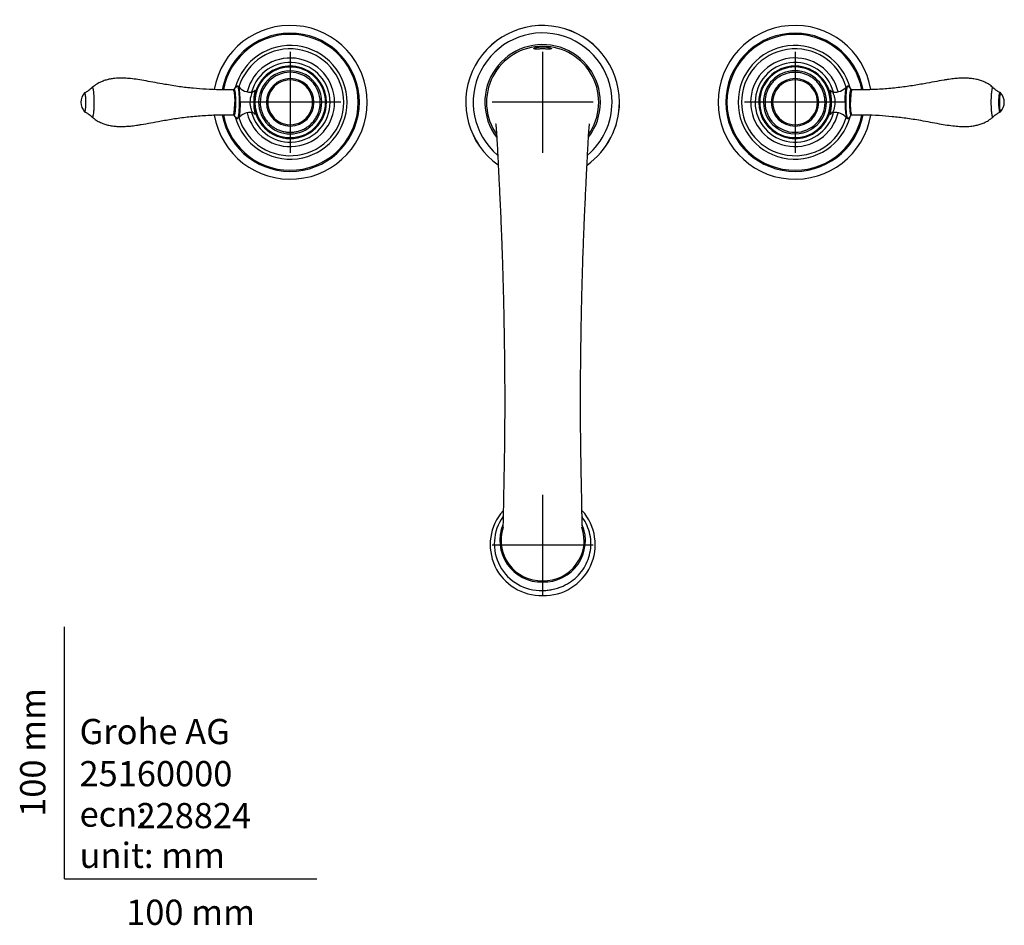
# Model space of a CAD drawing. Units: millimetres. Extents: x -18 to 731, y -18 to 851.
# Drawn here: x -18 to 372, y -18 to 341 of the extents above; entities that cross this region are included whole.
import ezdxf
from ezdxf.enums import TextEntityAlignment as Align
from ezdxf.lldxf.tags import DXFTag

# ---------------------------------------------------------------- set-up
doc = ezdxf.new("R2010")
doc.units = ezdxf.units.MM
doc.layers.add('Default', color=7, linetype='Continuous')
doc.layers.add('DV3_Default', color=7, linetype='Continuous')
doc.styles.add('SEACAD_seiso_ttf', font='seiso.ttf')
tags = doc.linetypes.add('CENTER2', pattern=[28.575, 19.05, -3.175, 3.175, -3.175]).pattern_tags.tags
tags[10:11] = [DXFTag(74, 4), DXFTag(75, 0), DXFTag(340, '0'), DXFTag(46, 0.0), DXFTag(50, 0.0), DXFTag(44, 0.0), DXFTag(45, 0.0)]
tags[8:9] = [DXFTag(74, 4), DXFTag(75, 0), DXFTag(340, '0'), DXFTag(46, 0.0), DXFTag(50, 0.0), DXFTag(44, 0.0), DXFTag(45, 0.0)]
tags[6:7] = [DXFTag(74, 4), DXFTag(75, 0), DXFTag(340, '0'), DXFTag(46, 0.0), DXFTag(50, 0.0), DXFTag(44, 0.0), DXFTag(45, 0.0)]
tags[4:5] = [DXFTag(74, 4), DXFTag(75, 0), DXFTag(340, '0'), DXFTag(46, 0.0), DXFTag(50, 0.0), DXFTag(44, 0.0), DXFTag(45, 0.0)]

# ---------------------------------------------------------------- blocks, each defined once
blk = doc.blocks.new('SEANNOT_GROUP5')
at = {"layer": 'Default', "color": 7, "linetype": 'CENTER2'}
for p, q in [((89.39, 327.91), (89.39, 287.91)), ((109.39, 307.91), (69.39, 307.91))]:
    blk.add_line(p, q, dxfattribs=at)
blk = doc.blocks.new('SEANNOT_GROUP6')
at = {"layer": 'Default', "color": 7, "linetype": 'CENTER2'}
for p, q in [((189.39, 327.91), (189.39, 287.91)), ((209.39, 307.91), (169.39, 307.91))]:
    blk.add_line(p, q, dxfattribs=at)
blk = doc.blocks.new('SEANNOT_GROUP7')
at = {"layer": 'Default', "color": 7, "linetype": 'CENTER2'}
for p, q in [((289.4, 327.91), (289.4, 287.91)), ((309.4, 307.91), (269.4, 307.91))]:
    blk.add_line(p, q, dxfattribs=at)
blk = doc.blocks.new('SEANNOT_GROUP8')
at = {"layer": 'Default', "color": 7, "linetype": 'CENTER2'}
for p, q in [((189.4, 152.32), (189.4, 112.32)), ((209.4, 132.32), (169.4, 132.32))]:
    blk.add_line(p, q, dxfattribs=at)
blk = doc.blocks.new('SE2')
at = {"layer": 'DV3_Default', "color": 7, "linetype": 'Continuous'}
for p, q in [((189.39, 329.94), (189.39, 330.12)), ((68.59, 314.33), (68.49, 314.29)), ((310.33, 314.28), (310.21, 314.32)), ((68.46, 301.55), (68.58, 301.51)), ((310.2, 301.5), (310.3, 301.54))]:
    blk.add_line(p, q, dxfattribs=at)
for centre, radius, start, end in [((89.39, 307.91), 30.49, 0, 170.4893), ((89.39, 307.91), 30.49, 0, 170.4894), ((189.39, 307.91), 30.45, 0, 234.6066), ((189.39, 307.91), 30.46, 0, 234.6144), ((289.39, 307.91), 30.49, 9.5165, 350.5047), ((289.39, 307.91), 30.49, 9.5164, 350.5048), ((89.39, 307.91), 27.4, 0, 169.6005), ((89.39, 307.91), 26.95, 0, 169.4239), ((189.39, 307.91), 27.5, 0, 229.5367), ((289.39, 307.91), 27.4, 10.4062, 349.6065), ((289.39, 307.91), 26.95, 10.5919, 349.4364), ((89.39, 307.91), 22.53, 359.9989, 165.3027), ((89.39, 307.91), 21.19, 0.0085, 163.309), ((189.39, 307.91), 22.88, 0, 217.2775), ((189.41, 307.88), 22.24, 90.0349, 214.9148), ((189.39, 307.88), 22.24, 325.0022, 89.9775), ((289.39, 307.91), 22.53, 14.691, 180.0011), ((289.39, 307.91), 21.19, 16.649, 179.9914), ((89.4, 307.92), 17.56, 359.9603, 166.2176), ((289.39, 307.91), 17.58, 13.8157, 180), ((89.39, 307.91), 15.81, 0.0133, 165.1425), ((89.39, 307.91), 14, 0.0287, 179.9713), ((89.39, 307.91), 12.51, 359.9984, 180.0015), ((89.39, 307.91), 14.37, 0.003, 136.1981), ((289.38, 307.92), 15.77, 14.9594, 180.0122), ((289.39, 307.91), 14.37, 0.0037, 179.9963), ((289.39, 307.91), 14, 67.0742, 156.5261), ((289.39, 307.91), 12.51, 0.0213, 179.9786), ((289.4, 307.92), 14, 359.9849, 67.0769), ((89.4, 307.91), 14.38, 136.2063, 179.9814), ((89.39, 307.91), 11.89, 0.02, 179.9802), ((89.39, 307.91), 9.42, 0.001, 179.9987), ((89.39, 307.91), 8.88, 359.9874, 180.0126), ((289.39, 307.91), 9.42, 0.015, 179.9848), ((289.4, 307.91), 8.88, 359.9874, 180.0126), ((70.62, 310.73), 4.16, 121.0898, 147.8263), ((73.77, 318.28), 6.37, 219.2592, 275.6732), ((289.35, 307.92), 13.96, 156.4815, 180.0402), ((305.02, 318.27), 6.36, 264.305, 320.3821), ((308.17, 310.73), 4.16, 32.1362, 58.7595), ((12.27, 307.8), 5.8, 138.3228, 178.9631), ((8.34, 311.31), 0.526, 100.8875, 152.8419), ((344.88, 308.02), 33.95, 174.0412, 180.1888), ((395.04, 308), 24.69, 174.0329, 180.205), ((366.5, 307.79), 5.82, 1.2288, 41.5743), ((12.29, 308.04), 5.82, 181.2288, 221.5743), ((-16.25, 307.82), 24.69, 354.0329, 0.205), ((89.39, 307.91), 30.49, 189.5137, 0), ((89.39, 307.91), 30.49, 189.5136, 0), ((89.39, 307.91), 27.4, 190.4206, 0), ((89.39, 307.91), 26.95, 190.59, 0), ((89.39, 307.91), 22.53, 194.6943, 0.0011), ((33.9, 307.8), 33.95, 354.0412, 0.1888), ((89.39, 307.92), 21.19, 196.6793, 359.9873), ((89.39, 307.91), 17.58, 193.8301, 359.9997), ((89.39, 307.92), 15.81, 194.8569, 359.9867), ((89.39, 307.91), 14.37, 180.0037, 359.9963), ((89.39, 307.91), 14, 179.9849, 247.0769), ((89.39, 307.92), 12.51, 180.0213, 359.9786), ((89.39, 307.92), 9.42, 180.015, 359.9848), ((89.39, 307.91), 8.88, 179.9874, 0.0126), ((89.44, 307.9), 13.96, 336.4815, 0.0402), ((189.39, 307.91), 30.45, 305.2876, 0), ((189.39, 307.91), 30.46, 305.2809, 0), ((189.39, 307.91), 27.5, 310.4585, 0), ((189.39, 307.91), 22.88, 322.7745, 0), ((289.39, 307.91), 22.53, 179.9989, 345.306), ((289.39, 307.92), 21.19, 180.0126, 343.3351), ((289.39, 307.9), 17.56, 179.9604, 346.2166), ((289.39, 307.92), 15.81, 180.0133, 345.1425), ((289.39, 307.91), 14.37, 180.003, 316.1981), ((289.39, 307.92), 14, 180.0287, 359.9713), ((289.39, 307.91), 12.51, 179.9984, 0.0015), ((289.4, 307.92), 11.89, 180.02, 359.9802), ((289.39, 307.91), 9.42, 180.001, 359.9987), ((289.4, 307.91), 8.88, 179.9874, 0.0126), ((289.39, 307.92), 14.38, 316.2063, 359.9814), ((366.52, 308.03), 5.8, 318.3228, 358.9631), ((70.62, 305.09), 4.16, 212.1362, 238.7595), ((73.77, 297.56), 6.36, 84.305, 140.3821), ((89.39, 307.91), 14, 247.0742, 336.5261), ((305.02, 297.55), 6.37, 39.2592, 95.6732), ((308.17, 305.09), 4.16, 301.0898, 327.8263), ((370.42, 304.55), 0.564, 283.4449, 332.0378), ((188.79, 132.54), 20.18, 138.3089, 271.705), ((190.05, 132.54), 20.18, 268.1487, 41.7971), ((188.76, 132.87), 18.52, 144.5825, 271.9498), ((188.9, 134.18), 16.47, 157.6487, 271.7054), ((188.94, 134.2), 16, 160.9981, 271.6151), ((189.88, 134.18), 16.47, 268.2943, 22.3479), ((189.85, 134.2), 16, 268.3696, 19.0185)]:
    blk.add_arc(centre, radius, start, end, dxfattribs=at)
for points, knots in [([(189.39, 329.06), (189.27, 329.06), (189.03, 329.06), (188.56, 329.05), (187.99, 329.05), (187.37, 329.04), (186.85, 329.03), (186.43, 329.04), (186.13, 329.07), (185.93, 329.12), (185.87, 329.2), (185.95, 329.3), (186.17, 329.43), (186.52, 329.56), (186.99, 329.69), (187.55, 329.8), (188.16, 329.88), (188.69, 329.92), (189.1, 329.94), (189.3, 329.94), (189.39, 329.94)], [0, 0, 0, 0, 0.032606, 0.065059, 0.130186, 0.193752, 0.255703, 0.316404, 0.376299, 0.43724, 0.500582, 0.565134, 0.629888, 0.69605, 0.761934, 0.825661, 0.887343, 0.946186, 0.973098, 1, 1, 1, 1]), ([(189.39, 329.94), (189.49, 329.94), (189.69, 329.94), (190.09, 329.92), (190.62, 329.88), (191.23, 329.8), (191.79, 329.69), (192.26, 329.56), (192.62, 329.43), (192.84, 329.3), (192.92, 329.2), (192.86, 329.12), (192.66, 329.07), (192.36, 329.04), (191.94, 329.03), (191.42, 329.04), (190.8, 329.05), (190.23, 329.05), (189.75, 329.06), (189.51, 329.06), (189.39, 329.06)], [0, 0, 0, 0, 0.026514, 0.053041, 0.11151, 0.173157, 0.236826, 0.302772, 0.369225, 0.434129, 0.498727, 0.56221, 0.623281, 0.683173, 0.743925, 0.806, 0.869598, 0.934791, 0.967321, 1, 1, 1, 1]), ([(66.81, 312.83), (64.86, 312.82), (61.55, 312.81), (56.14, 313.03), (50.84, 313.45), (45.35, 314.1), (40.34, 314.9), (35.93, 315.71), (32.39, 316.37), (29.16, 316.92), (26.27, 317.31), (23.73, 317.51), (21.86, 317.52), (20.42, 317.44), (19.14, 317.32), (17.64, 317.06), (16.02, 316.64), (14.38, 316.02), (12.59, 315.09), (11.58, 314.28), (10.97, 313.77)], [0, 0, 0, 0, 0.093406, 0.18827, 0.27969, 0.374551, 0.478934, 0.546974, 0.611066, 0.668199, 0.719305, 0.764485, 0.802116, 0.817253, 0.83987, 0.86964, 0.896489, 0.927177, 0.961665, 1, 1, 1, 1]), ([(367.83, 313.73), (367.29, 314.2), (366.35, 314.99), (364.61, 315.93), (362.91, 316.6), (361.15, 317.07), (359.43, 317.35), (357.82, 317.48), (356.44, 317.52), (355.3, 317.49), (354.25, 317.44), (353.25, 317.36), (352.14, 317.25), (350.95, 317.1), (349.71, 316.92), (347.6, 316.58), (344.55, 316.03), (340.15, 315.2), (335.11, 314.34), (329.44, 313.6), (323.57, 313.08), (317.59, 312.82), (314, 312.82), (311.98, 312.83)], [0, 0, 0, 0, 0.034132, 0.069146, 0.101131, 0.130069, 0.163948, 0.192257, 0.214689, 0.236114, 0.251969, 0.269586, 0.289059, 0.310303, 0.332389, 0.355221, 0.422207, 0.49569, 0.590868, 0.691559, 0.79634, 0.903139, 1, 1, 1, 1]), ([(10.99, 313.79), (10.41, 313.26), (9.76, 312.69), (8.79, 312.03), (8.42, 311.9), (8.24, 311.83)], [0, 0, 0, 0, 0.629649, 0.845518, 1, 1, 1, 1]), ([(67.1, 312.95), (67.1, 312.95), (67.1, 312.95), (66.98, 312.83), (66.86, 312.84), (66.81, 312.85)], [0, 0, 0, 0, 0.365019, 0.768353, 1, 1, 1, 1]), ([(66.84, 312.82), (66.91, 312.79), (66.99, 312.64), (67.13, 312.12), (67.19, 311.75), (67.3, 310.85), (67.34, 310.32), (67.39, 309.16), (67.41, 308.54), (67.41, 307.91)], [0, 0, 0, 0, 0.25, 0.25, 0.5, 0.5, 0.75, 0.75, 1, 1, 1, 1]), ([(67.85, 307.91), (67.85, 309.26), (67.78, 310.6), (67.55, 312.5), (67.39, 313.05), (67.18, 313.05), (67.14, 313.02), (67.1, 312.96)], [0, 0, 0, 0, 0.445934, 0.445934, 0.891869, 0.891869, 1, 1, 1, 1]), ([(69.54, 307.91), (69.54, 308.19), (69.54, 308.76), (69.52, 309.58), (69.49, 310.38), (69.44, 311.14), (69.38, 311.83), (69.31, 312.46), (69.22, 313.09), (69.13, 313.59), (68.97, 314.11), (68.85, 314.28), (68.76, 314.27), (68.75, 314.27)], [0, 0, 0, 0, 0.083183, 0.166365, 0.249548, 0.33273, 0.415913, 0.499095, 0.582278, 0.700306, 0.780502, 0.984948, 1, 1, 1, 1]), ([(75.09, 312.29), (75.09, 312.29), (75.08, 312.28), (75.03, 312.22), (74.82, 312.05), (74.56, 311.99), (74.33, 311.93)], [0, 0, 0, 0, 0.09321, 0.280387, 0.496688, 1, 1, 1, 1]), ([(75.08, 312.31), (75.09, 312.34), (75.17, 312.49), (75.29, 312.69), (75.4, 312.77), (75.44, 312.67), (75.41, 312.38), (75.33, 311.9), (75.21, 311.25), (75.09, 310.49), (74.99, 309.65), (74.94, 308.92), (74.92, 308.34), (74.92, 308.05), (74.92, 307.91)], [0, 0, 0, 0, 0.022581, 0.121774, 0.218546, 0.317168, 0.420685, 0.527015, 0.63238, 0.733981, 0.828427, 0.916298, 0.958197, 1, 1, 1, 1]), ([(303.87, 307.91), (303.87, 308.05), (303.87, 308.34), (303.85, 308.92), (303.8, 309.65), (303.7, 310.49), (303.58, 311.25), (303.46, 311.9), (303.38, 312.38), (303.35, 312.67), (303.39, 312.77), (303.5, 312.69), (303.62, 312.49), (303.7, 312.34), (303.71, 312.31)], [0, 0, 0, 0, 0.041839, 0.083783, 0.171712, 0.266269, 0.367953, 0.473207, 0.579142, 0.682409, 0.781128, 0.877939, 0.977195, 1, 1, 1, 1]), ([(304.46, 311.93), (304.23, 311.99), (303.97, 312.04), (303.76, 312.21), (303.71, 312.28), (303.7, 312.29), (303.7, 312.29)], [0, 0, 0, 0, 0.497931, 0.712837, 0.899796, 1, 1, 1, 1]), ([(311.57, 313.05), (311.56, 313.05), (311.54, 313.05), (311.51, 313.03), (311.48, 313), (311.45, 312.97), (311.42, 312.92), (311.4, 312.86), (311.37, 312.79), (311.34, 312.7), (311.31, 312.61), (311.29, 312.51), (311.26, 312.4), (311.24, 312.28), (311.21, 312.15), (311.19, 312.01), (311.17, 311.87), (311.14, 311.71), (311.13, 311.6), (311.12, 311.55)], [0, 0, 0, 0, 0.058992, 0.117957, 0.176897, 0.235812, 0.294704, 0.353574, 0.412423, 0.471252, 0.530062, 0.588855, 0.64763, 0.706391, 0.765137, 0.82387, 0.88259, 0.9413, 1, 1, 1, 1]), ([(311.98, 312.82), (311.98, 312.82), (311.98, 312.82), (311.91, 312.82), (311.83, 312.72), (311.69, 312.25), (311.62, 311.88), (311.5, 310.93), (311.45, 310.35), (311.39, 309.13), (311.38, 308.5), (311.38, 307.91)], [0, 0, 0, 0, 0.000776, 0.000776, 0.250582, 0.250582, 0.500388, 0.500388, 0.750194, 0.750194, 1, 1, 1, 1]), ([(311.98, 312.85), (311.93, 312.84), (311.81, 312.83), (311.7, 312.94), (311.69, 312.95), (311.69, 312.95)], [0, 0, 0, 0, 0.243061, 0.694392, 1, 1, 1, 1]), ([(367.83, 313.76), (367.72, 313.86), (367.48, 313.63), (367.27, 312.46), (367.18, 311.58), (367.17, 311.41), (367.15, 311.16), (367.12, 310.83), (367.09, 310.41), (367.07, 309.91), (367.05, 309.31), (367.03, 308.64), (367.03, 308.16), (367.03, 307.91)], [0, 0, 0, 0, 0.26973, 0.582516, 0.595277, 0.617037, 0.647731, 0.687216, 0.735224, 0.791313, 0.854808, 0.924772, 1, 1, 1, 1]), ([(370.54, 311.83), (370.37, 311.9), (370, 312.03), (369.03, 312.69), (368.38, 313.26), (367.8, 313.79)], [0, 0, 0, 0, 0.154482, 0.370351, 1, 1, 1, 1]), ([(8.44, 307.91), (8.44, 308.03), (8.44, 308.27), (8.44, 308.63), (8.43, 309), (8.41, 309.36), (8.39, 309.72), (8.36, 310.06), (8.33, 310.38), (8.3, 310.67), (8.24, 311.06), (8.15, 311.46), (8.04, 311.67), (7.96, 311.67), (7.92, 311.64), (7.92, 311.63)], [0, 0, 0, 0, 0.05501, 0.111866, 0.170374, 0.230298, 0.291359, 0.353245, 0.415613, 0.478107, 0.540367, 0.7045, 0.858626, 0.968981, 1, 1, 1, 1]), ([(74.34, 311.94), (74.35, 311.94), (74.35, 311.94), (74.39, 311.92), (74.18, 311.47), (73.68, 310.03), (73.43, 308.99), (73.43, 307.91)], [0, 0, 0, 0, 0.011305, 0.011305, 0.505653, 0.505653, 1, 1, 1, 1]), ([(305.36, 307.91), (305.36, 308.11), (305.34, 308.57), (305.26, 309.27), (305.1, 309.98), (304.9, 310.64), (304.7, 311.2), (304.53, 311.62), (304.43, 311.87), (304.43, 311.93), (304.44, 311.94), (304.44, 311.94)], [0, 0, 0, 0, 0.091936, 0.207733, 0.331563, 0.464171, 0.600568, 0.736667, 0.868167, 0.993065, 1, 1, 1, 1]), ([(370.55, 311.83), (370.49, 311.85), (370.42, 311.77), (370.3, 311.39), (370.25, 311.11), (370.15, 310.38), (370.12, 309.93), (370.07, 308.97), (370.05, 308.44), (370.05, 307.91)], [0, 0, 0, 0, 0.25, 0.25, 0.5, 0.5, 0.75, 0.75, 1, 1, 1, 1]), ([(370.87, 311.63), (370.86, 311.64), (370.85, 311.65), (370.82, 311.67), (370.8, 311.67), (370.76, 311.66), (370.74, 311.64), (370.68, 311.54), (370.63, 311.42), (370.55, 311.07), (370.51, 310.84), (370.48, 310.57)], [0, 0, 0, 0, 0.067695, 0.067695, 0.223079, 0.223079, 0.378463, 0.378463, 0.689232, 0.689232, 1, 1, 1, 1]), ([(370.88, 311.59), (370.85, 311.64), (370.79, 311.72), (370.64, 311.83), (370.55, 311.83), (370.55, 311.83)], [0, 0, 0, 0, 0.465117, 0.985909, 1, 1, 1, 1]), ([(7.92, 304.2), (7.93, 304.19), (7.94, 304.18), (7.97, 304.16), (7.99, 304.15), (8.03, 304.17), (8.05, 304.19), (8.11, 304.29), (8.15, 304.4), (8.24, 304.75), (8.28, 304.98), (8.31, 305.26)], [0, 0, 0, 0, 0.067695, 0.067695, 0.223079, 0.223079, 0.378463, 0.378463, 0.689232, 0.689232, 1, 1, 1, 1]), ([(10.96, 302.06), (11.07, 301.96), (11.31, 302.19), (11.52, 303.37), (11.6, 304.25), (11.62, 304.42), (11.64, 304.67), (11.67, 304.99), (11.69, 305.41), (11.72, 305.92), (11.74, 306.52), (11.76, 307.19), (11.76, 307.67), (11.76, 307.91)], [0, 0, 0, 0, 0.26973, 0.582516, 0.595277, 0.617037, 0.647731, 0.687216, 0.735224, 0.791313, 0.854808, 0.924772, 1, 1, 1, 1]), ([(66.81, 303), (66.81, 303), (66.81, 303), (66.88, 303), (66.96, 303.1), (67.1, 303.57), (67.17, 303.94), (67.29, 304.9), (67.34, 305.48), (67.4, 306.69), (67.41, 307.33), (67.41, 307.91)], [0, 0, 0, 0, 0.000776, 0.000776, 0.250582, 0.250582, 0.500388, 0.500388, 0.750194, 0.750194, 1, 1, 1, 1]), ([(73.43, 307.91), (73.43, 307.71), (73.44, 307.26), (73.53, 306.56), (73.69, 305.84), (73.88, 305.18), (74.09, 304.63), (74.26, 304.21), (74.35, 303.95), (74.36, 303.89), (74.35, 303.89), (74.34, 303.89)], [0, 0, 0, 0, 0.091936, 0.207733, 0.331563, 0.464171, 0.600568, 0.736667, 0.868167, 0.993065, 1, 1, 1, 1]), ([(74.92, 307.91), (74.92, 307.77), (74.92, 307.48), (74.94, 306.91), (74.99, 306.18), (75.09, 305.34), (75.21, 304.57), (75.33, 303.93), (75.41, 303.45), (75.44, 303.15), (75.4, 303.05), (75.29, 303.14), (75.17, 303.33), (75.09, 303.49), (75.08, 303.52)], [0, 0, 0, 0, 0.041838, 0.083783, 0.171712, 0.266269, 0.367953, 0.473207, 0.579142, 0.682409, 0.781128, 0.877939, 0.977195, 1, 1, 1, 1]), ([(303.71, 303.52), (303.7, 303.49), (303.62, 303.33), (303.5, 303.14), (303.39, 303.05), (303.35, 303.15), (303.38, 303.44), (303.46, 303.93), (303.58, 304.57), (303.7, 305.34), (303.8, 306.18), (303.85, 306.91), (303.87, 307.49), (303.87, 307.77), (303.87, 307.91)], [0, 0, 0, 0, 0.022581, 0.121774, 0.218546, 0.317168, 0.420686, 0.527015, 0.63238, 0.733981, 0.828427, 0.916298, 0.958196, 1, 1, 1, 1]), ([(304.44, 303.89), (304.44, 303.89), (304.44, 303.89), (304.4, 303.91), (304.61, 304.35), (305.11, 305.8), (305.36, 306.83), (305.36, 307.91)], [0, 0, 0, 0, 0.011305, 0.011305, 0.505653, 0.505653, 1, 1, 1, 1]), ([(309.24, 307.91), (309.24, 307.63), (309.25, 307.07), (309.27, 306.24), (309.3, 305.44), (309.35, 304.69), (309.41, 303.99), (309.47, 303.36), (309.56, 302.73), (309.66, 302.24), (309.81, 301.72), (309.94, 301.55), (310.03, 301.56), (310.04, 301.56)], [0, 0, 0, 0, 0.0831825, 0.1663651, 0.2495476, 0.3327302, 0.4159128, 0.4990954, 0.5822781, 0.7003059, 0.7805018, 0.9849485, 1, 1, 1, 1]), ([(310.94, 307.91), (310.94, 306.57), (311.01, 305.23), (311.24, 303.33), (311.4, 302.77), (311.61, 302.77), (311.65, 302.81), (311.68, 302.87)], [0, 0, 0, 0, 0.445934, 0.445934, 0.891869, 0.891869, 1, 1, 1, 1]), ([(311.95, 303.01), (311.87, 303.04), (311.8, 303.18), (311.66, 303.7), (311.6, 304.07), (311.49, 304.97), (311.45, 305.51), (311.39, 306.67), (311.38, 307.29), (311.38, 307.91)], [0, 0, 0, 0, 0.25, 0.25, 0.5, 0.5, 0.75, 0.75, 1, 1, 1, 1]), ([(370.05, 307.91), (370.05, 307.35), (370.07, 306.79), (370.13, 305.77), (370.17, 305.31), (370.27, 304.57), (370.33, 304.3), (370.45, 304.03), (370.5, 303.98), (370.55, 303.99)], [0, 0, 0, 0, 0.268757, 0.268757, 0.537514, 0.537514, 0.80627, 0.80627, 1, 1, 1, 1]), ([(370.35, 307.91), (370.35, 307.79), (370.35, 307.55), (370.35, 307.19), (370.36, 306.82), (370.38, 306.46), (370.4, 306.11), (370.42, 305.77), (370.46, 305.45), (370.49, 305.16), (370.55, 304.76), (370.64, 304.36), (370.75, 304.15), (370.83, 304.15), (370.86, 304.19), (370.87, 304.2)], [0, 0, 0, 0, 0.05501, 0.111866, 0.170374, 0.230298, 0.291359, 0.353245, 0.415613, 0.478107, 0.540367, 0.7045, 0.858626, 0.968981, 1, 1, 1, 1]), ([(7.9, 304.24), (7.94, 304.19), (7.99, 304.11), (8.15, 303.99), (8.24, 303.99), (8.24, 303.99)], [0, 0, 0, 0, 0.465117, 0.985909, 1, 1, 1, 1]), ([(8.24, 303.99), (8.42, 303.93), (8.79, 303.8), (9.76, 303.13), (10.41, 302.57), (10.99, 302.04)], [0, 0, 0, 0, 0.154482, 0.370351, 1, 1, 1, 1]), ([(10.96, 302.09), (11.5, 301.62), (12.44, 300.83), (14.18, 299.89), (15.88, 299.23), (17.64, 298.76), (19.36, 298.47), (20.97, 298.34), (22.35, 298.31), (23.49, 298.33), (24.54, 298.39), (25.54, 298.46), (26.65, 298.58), (27.84, 298.72), (29.08, 298.9), (31.18, 299.24), (34.24, 299.8), (38.64, 300.62), (43.68, 301.48), (49.35, 302.23), (55.22, 302.74), (61.2, 303.01), (64.79, 303), (66.81, 302.99)], [0, 0, 0, 0, 0.034132, 0.069146, 0.101131, 0.130069, 0.163948, 0.192257, 0.214689, 0.236114, 0.251969, 0.269586, 0.289059, 0.310303, 0.332389, 0.355221, 0.422207, 0.49569, 0.590868, 0.691559, 0.79634, 0.903139, 1, 1, 1, 1]), ([(66.81, 302.98), (66.86, 302.98), (66.98, 302.99), (67.09, 302.88), (67.1, 302.88), (67.1, 302.87)], [0, 0, 0, 0, 0.243061, 0.694392, 1, 1, 1, 1]), ([(67.22, 302.77), (67.23, 302.77), (67.25, 302.77), (67.28, 302.79), (67.31, 302.82), (67.34, 302.86), (67.36, 302.91), (67.39, 302.97), (67.42, 303.04), (67.45, 303.12), (67.47, 303.21), (67.5, 303.31), (67.53, 303.42), (67.55, 303.54), (67.58, 303.67), (67.6, 303.81), (67.62, 303.96), (67.64, 304.11), (67.66, 304.22), (67.67, 304.28)], [0, 0, 0, 0, 0.058992, 0.117957, 0.176897, 0.235812, 0.294704, 0.353574, 0.412423, 0.471252, 0.530062, 0.588855, 0.64763, 0.706391, 0.765137, 0.82387, 0.88259, 0.9413, 1, 1, 1, 1]), ([(74.33, 303.89), (74.55, 303.84), (74.82, 303.78), (75.02, 303.61), (75.08, 303.54), (75.09, 303.53), (75.09, 303.53)], [0, 0, 0, 0, 0.497931, 0.712837, 0.899796, 1, 1, 1, 1]), ([(303.7, 303.53), (303.7, 303.53), (303.71, 303.55), (303.76, 303.61), (303.96, 303.78), (304.23, 303.84), (304.46, 303.89)], [0, 0, 0, 0, 0.09321, 0.280387, 0.496688, 1, 1, 1, 1]), ([(311.69, 302.87), (311.69, 302.88), (311.69, 302.87), (311.81, 302.99), (311.93, 302.98), (311.98, 302.98)], [0, 0, 0, 0, 0.365019, 0.768353, 1, 1, 1, 1]), ([(311.98, 302.99), (313.93, 303), (317.24, 303.01), (322.65, 302.79), (327.95, 302.38), (333.43, 301.73), (338.44, 300.93), (342.86, 300.12), (346.4, 299.46), (349.62, 298.9), (352.52, 298.51), (355.06, 298.32), (356.93, 298.31), (358.37, 298.38), (359.65, 298.51), (361.15, 298.76), (362.77, 299.19), (364.41, 299.8), (366.2, 300.73), (367.2, 301.55), (367.82, 302.06)], [0, 0, 0, 0, 0.093406, 0.18827, 0.27969, 0.374551, 0.478934, 0.546974, 0.611066, 0.668199, 0.719305, 0.764485, 0.802116, 0.817253, 0.83987, 0.86964, 0.896489, 0.927177, 0.961665, 1, 1, 1, 1]), ([(367.8, 302.04), (368.38, 302.57), (369.03, 303.13), (370, 303.8), (370.37, 303.93), (370.54, 303.99)], [0, 0, 0, 0, 0.629649, 0.845518, 1, 1, 1, 1]), ([(170.79, 299.43), (170.79, 299.43), (170.79, 299.39), (170.81, 299.21), (170.85, 298.91), (170.9, 298.38), (170.99, 297.48), (171.09, 296.16), (171.21, 294.33), (171.35, 292.02), (171.49, 289.29), (171.64, 286.34), (171.8, 283.18), (171.97, 279.71), (172.16, 275.85), (172.37, 271.49), (172.6, 266.59), (172.84, 261.13), (173.08, 255.44), (173.29, 249.61), (173.49, 243.78), (173.67, 237.63), (173.84, 231.25), (173.98, 224.69), (174.11, 218.05), (174.21, 211.38), (174.29, 204.75), (174.35, 198.26), (174.38, 192), (174.38, 186.06), (174.35, 180.51), (174.31, 175.34), (174.25, 170.54), (174.18, 166.37), (174.12, 162.63), (174.05, 159.16), (173.98, 155.62), (173.92, 152.38), (173.87, 149.57), (173.83, 147.25), (173.8, 145.25), (173.77, 143.52), (173.74, 142.14), (173.71, 141.07), (173.67, 140.19), (173.63, 139.39), (173.58, 138.78), (173.56, 138.57), (173.56, 138.54), (173.56, 138.54)], [0, 0, 0, 0, 0.011176, 0.026546, 0.039643, 0.050311, 0.069764, 0.091254, 0.114935, 0.144512, 0.17341, 0.201567, 0.228908, 0.25638, 0.285688, 0.316727, 0.34933, 0.383307, 0.418457, 0.448484, 0.478587, 0.508531, 0.538276, 0.567743, 0.596822, 0.625382, 0.653272, 0.680331, 0.706305, 0.730765, 0.753722, 0.775346, 0.795798, 0.815257, 0.830456, 0.846832, 0.864322, 0.882875, 0.897903, 0.912032, 0.925295, 0.937732, 0.949795, 0.95849, 0.968274, 0.979095, 0.990497, 0.997205, 1, 1, 1, 1]), ([(205.23, 138.54), (205.23, 138.54), (205.23, 138.57), (205.21, 138.77), (205.16, 139.36), (205.12, 140.12), (205.09, 140.91), (205.06, 141.79), (205.03, 142.87), (205, 144.17), (204.98, 145.67), (204.95, 147.41), (204.92, 149.62), (204.87, 152.41), (204.8, 155.81), (204.73, 159.56), (204.65, 163.98), (204.56, 169.1), (204.48, 174.96), (204.43, 181.02), (204.41, 187.24), (204.41, 193.58), (204.45, 200.03), (204.51, 206.58), (204.6, 213.21), (204.71, 219.85), (204.84, 226.42), (204.99, 232.85), (205.16, 239.08), (205.34, 245.04), (205.53, 250.67), (205.75, 256.3), (205.97, 261.8), (206.21, 267.09), (206.43, 271.86), (206.64, 276.13), (206.83, 279.93), (207, 283.35), (207.16, 286.49), (207.3, 289.42), (207.45, 292.13), (207.57, 294.26), (207.68, 295.84), (207.76, 296.93), (207.83, 297.8), (207.89, 298.45), (207.94, 298.87), (207.97, 299.14), (207.99, 299.34), (208, 299.42), (208, 299.43), (208, 299.43)], [0, 0, 0, 0, 0.002678, 0.009342, 0.020651, 0.031089, 0.04011, 0.047653, 0.057142, 0.066866, 0.077438, 0.088885, 0.101242, 0.118043, 0.1363, 0.15483, 0.173402, 0.198286, 0.223387, 0.248774, 0.274493, 0.30054, 0.327058, 0.354426, 0.382477, 0.411044, 0.439978, 0.46915, 0.498457, 0.527828, 0.557229, 0.586439, 0.620688, 0.653882, 0.68583, 0.716349, 0.745273, 0.772522, 0.799803, 0.827888, 0.856706, 0.886188, 0.904016, 0.920603, 0.936014, 0.950332, 0.959434, 0.970311, 0.982909, 0.996118, 1, 1, 1, 1]), ([(189.39, 114.35), (189.98, 114.37), (191.22, 114.4), (193.19, 114.69), (195.04, 115.16), (197.39, 115.99), (200.07, 117.36), (203.01, 119.68), (205.4, 122.51), (207.18, 125.74), (208.29, 129.25), (208.66, 132.92), (208.27, 136.57), (207.14, 140.06), (205.89, 142.32), (205.11, 143.42), (205.04, 143.52)], [0, 0, 0, 0, 0.042274, 0.089095, 0.142905, 0.179206, 0.269213, 0.359121, 0.449298, 0.539303, 0.629678, 0.72043, 0.811045, 0.901052, 0.990572, 1, 1, 1, 1])]:
    blk.add_open_spline(points, degree=3, knots=knots, dxfattribs=at)
for points, weights, knots in [([(301.29, 307.91), (301.29, 314.92), (296.32, 319.8), (289.39, 319.8), (282.47, 319.8), (277.5, 314.92), (277.5, 307.91)], [1.15675613687, 0.938030851904, 0.948199716981, 1.1872627321, 0.948198490438, 0.938030747565, 1.15675950348], [0, 0, 0, 0, 0.499999, 0.499999, 0.499999, 1, 1, 1, 1]), ([(11.76, 307.91), (11.76, 311.38), (11.46, 313.8), (11.04, 313.8), (11.02, 313.8), (10.99, 313.79), (10.97, 313.77)], [1.15675907959, 0.938030727515, 0.948198647955, 1.18726284091, 1.16927369127, 1.152580619, 1.13718362408], [0, 0, 0, 0, 0.930018, 0.930018, 0.930018, 1, 1, 1, 1]), ([(69.3, 307.91), (69.3, 311.68), (68.97, 314.31), (68.52, 314.31), (68.5, 314.31), (68.48, 314.3), (68.46, 314.29)], [1.1567586425, 0.93803069862, 0.948198811145, 1.18726298007, 1.17502166378, 1.16338050545, 1.15233950508], [0, 0, 0, 0, 0.951289, 0.951289, 0.951289, 1, 1, 1, 1]), ([(310.33, 314.29), (310.31, 314.3), (310.29, 314.31), (310.27, 314.31), (309.82, 314.31), (309.49, 311.68), (309.49, 307.91)], [1.15242546906, 1.16344081553, 1.17505319734, 1.18726261451, 0.948198536241, 0.938030787606, 1.15675936861], [0, 0, 0, 0, 0.04859, 0.04859, 0.04859, 1, 1, 1, 1]), ([(68.46, 301.53), (68.48, 301.52), (68.5, 301.52), (68.52, 301.52), (68.97, 301.52), (69.3, 304.15), (69.3, 307.91)], [1.15242546906, 1.16344081553, 1.17505319734, 1.18726261451, 0.948198536241, 0.938030787606, 1.15675936861], [0, 0, 0, 0, 0.04859, 0.04859, 0.04859, 1, 1, 1, 1]), ([(77.5, 307.91), (77.5, 300.91), (82.47, 296.02), (89.39, 296.02), (96.32, 296.02), (101.29, 300.91), (101.28, 307.91)], [1.15675613687, 0.938030851904, 0.948199716981, 1.1872627321, 0.948198490438, 0.938030747565, 1.15675950348], [0, 0, 0, 0, 0.499999, 0.499999, 0.499999, 1, 1, 1, 1]), ([(309.49, 307.91), (309.49, 304.15), (309.82, 301.52), (310.27, 301.52), (310.29, 301.52), (310.31, 301.52), (310.33, 301.53)], [1.1567586425, 0.93803069862, 0.948198811145, 1.18726298007, 1.17502166378, 1.16338050545, 1.15233950508], [0, 0, 0, 0, 0.951289, 0.951289, 0.951289, 1, 1, 1, 1]), ([(367.03, 307.91), (367.03, 304.45), (367.33, 302.03), (367.75, 302.03), (367.77, 302.03), (367.8, 302.04), (367.82, 302.06)], [1.15675907959, 0.938030727515, 0.948198647955, 1.18726284091, 1.16927369127, 1.152580619, 1.13718362408], [0, 0, 0, 0, 0.930018, 0.930018, 0.930018, 1, 1, 1, 1])]:
    blk.add_rational_spline(points, weights, degree=3, knots=knots, dxfattribs=at)
for points in [[(66.84, 312.82), (66.83, 312.82), (66.82, 312.82), (66.81, 312.82)], [(311.68, 312.96), (311.64, 313.01), (311.6, 313.03), (311.57, 313.05)], [(7.92, 311.63), (7.91, 311.62), (7.9, 311.61), (7.9, 311.6)], [(370.88, 311.61), (370.88, 311.62), (370.87, 311.62), (370.87, 311.63)], [(7.91, 304.21), (7.91, 304.21), (7.91, 304.2), (7.92, 304.2)], [(67.11, 302.87), (67.15, 302.82), (67.18, 302.79), (67.22, 302.77)], [(311.95, 303.01), (311.96, 303), (311.97, 303), (311.98, 303)], [(370.87, 304.2), (370.88, 304.21), (370.89, 304.22), (370.89, 304.23)]]:
    blk.add_open_spline(points, degree=3, dxfattribs=at)
for points in [[(309.24, 307.91), (309.24, 311.24), (309.51, 313.77), (309.92, 314.21)], [(69.54, 307.91), (69.54, 304.59), (69.28, 302.06), (68.87, 301.61)]]:
    blk.add_rational_spline(points, [1.15676086212, 0.95839996078, 0.948289398117, 1.12642917413], degree=3, dxfattribs=at)

msp = doc.modelspace()

# ---------------------------------------------------------------- linework, layer by layer
at = {"layer": 'Default', "color": 7, "linetype": 'Continuous'}
for q in [(0, 100), (100, 0)]:
    msp.add_line((0, 0), q, dxfattribs=at)
msp.add_point((189.4, 132.32), dxfattribs=at)

# ---------------------------------------------------------------- block references
at = {"layer": 'Default'}
for name in ['SE2', 'SEANNOT_GROUP5', 'SEANNOT_GROUP6', 'SEANNOT_GROUP7', 'SEANNOT_GROUP8']:
    msp.add_blockref(name, (0, 0), dxfattribs=at)

# ---------------------------------------------------------------- texts
at = {"layer": 'Default', "color": 7, "linetype": 'Continuous', "style": 'SEACAD_seiso_ttf'}
msp.add_text('100 mm', height=10, rotation=90, dxfattribs=at).set_placement((-17.62, 24.62), align=Align.TOP_LEFT)
for s, p in [('Grohe AG^J', (5.94, 63.42)), ('25160000', (5.9, 46.72)), ('ecn:', (5.94, 30.7)), ('228824', (28.49, 30.09)), ('unit: mm', (5.94, 14.33)), ('100 mm', (24.39, -8.24))]:
    msp.add_text(s, height=10, dxfattribs=at).set_placement(p, align=Align.TOP_LEFT)

doc.saveas('drawing.dxf')
